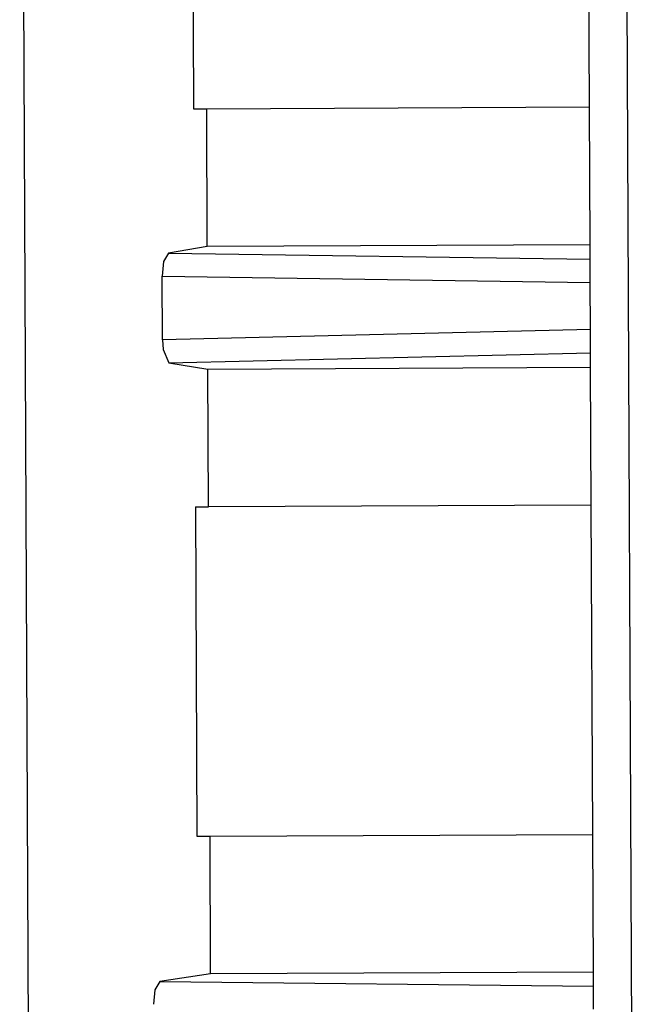
# Model space of a CAD drawing. Units: millimetres. Extents: x 0 to 438, y 0 to 421.
# Drawn here: x 68 to 70, y 348 to 350 of the extents above; entities that cross this region are included whole.
import ezdxf

# ---------------------------------------------------------------- set-up
doc = ezdxf.new("R2010")
doc.units = ezdxf.units.MM
doc.layers.get('0').update_dxf_attribs({"true_color": 0x57e0c6})

msp = doc.modelspace()

# ---------------------------------------------------------------- linework, layer by layer
for points in [[(68.2584, 352.4232), (68.287, 346.2271)], [(69.8644, 346.2271), (69.8404, 351.4376)], [(68.7087, 350.8518), (68.7126, 349.9918)], [(69.747, 349.9966), (69.743, 350.8566)], [(68.7126, 349.9918), (68.747, 349.992)], [(68.747, 349.992), (69.747, 349.9966)], [(68.7487, 349.632), (68.747, 349.992)], [(69.7487, 349.6366), (69.747, 349.9966)], [(68.7487, 349.632), (68.6472, 349.6145)], [(69.7487, 349.6366), (68.7487, 349.632)], [(69.7488, 349.5986), (69.7487, 349.6366)], [(68.6472, 349.6145), (68.6343, 349.5926), (68.6304, 349.5544)], [(68.6472, 349.6145), (69.7488, 349.5986)], [(69.7491, 349.5383), (69.7488, 349.5986)], [(68.6304, 349.5544), (69.7491, 349.5383)], [(68.6312, 349.3884), (68.6304, 349.5544)], [(69.7497, 349.415), (69.7491, 349.5383)], [(69.7497, 349.415), (68.6312, 349.3884)], [(69.75, 349.3547), (69.7497, 349.415)], [(68.6312, 349.3884), (68.633, 349.363), (68.6485, 349.3286)], [(68.6485, 349.3286), (69.75, 349.3547)], [(69.7502, 349.3166), (69.75, 349.3547)], [(68.6485, 349.3286), (68.7502, 349.312)], [(68.7502, 349.312), (69.7502, 349.3166)], [(69.7518, 348.9566), (69.7502, 349.3166)], [(68.7518, 348.952), (68.7502, 349.312)], [(69.7518, 348.9566), (68.7518, 348.952)], [(69.7558, 348.0966), (69.7518, 348.9566)], [(68.7174, 348.9518), (68.7518, 348.952)], [(68.7174, 348.9518), (68.7214, 348.0919)], [(68.7214, 348.0919), (68.7558, 348.092)], [(68.7558, 348.092), (69.7558, 348.0966)], [(68.7574, 347.732), (68.7558, 348.092)], [(69.7574, 347.7366), (69.7558, 348.0966)], [(68.7574, 347.732), (68.6247, 347.7128)], [(69.7574, 347.7366), (68.7574, 347.732)], [(69.7576, 347.7001), (69.7574, 347.7366)], [(68.6247, 347.7128), (68.6117, 347.691), (68.6078, 347.6528)], [(68.6247, 347.7128), (69.7576, 347.7001)], [(69.7579, 347.6398), (69.7576, 347.7001)]]:
    msp.add_lwpolyline(points)

doc.saveas('drawing.dxf')
